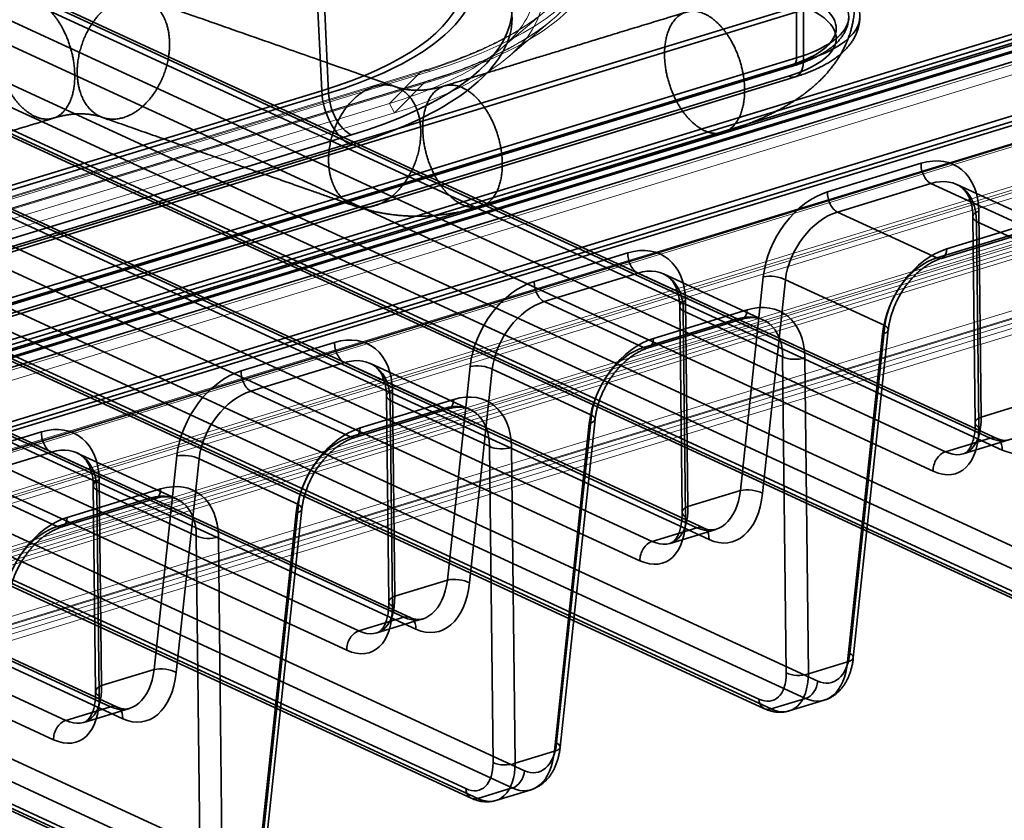
# Model space of a CAD drawing. Units: millimetres. Extents: x -333 to 937, y -262 to 705.
# Drawn here: x 154 to 216, y -35 to 15 of the extents above; entities that cross this region are included whole.
import ezdxf

# ---------------------------------------------------------------- set-up
doc = ezdxf.new("R2010")
doc.units = ezdxf.units.MM
doc.layers.add('1', color=7, linetype='Continuous', true_color=0xffffff)

msp = doc.modelspace()

# ---------------------------------------------------------------- linework, layer by layer
at = {"layer": '1', "color": 252, "linetype": 'Continuous', "lineweight": 35}
for p, q in [((215.561, -11.211), (75.213, 53.531)), ((215.979, -11.229), (75.632, 53.512)), ((72.374, 52.664), (212.722, -12.078)), ((75.986, 52.776), (216.334, -11.966)), ((211.948, -13.306), (71.601, 51.436)), ((223.23, -20.957), (68.439, 50.447)), ((64.704, 49.305), (219.495, -22.099)), ((67.666, 49.348), (222.457, -22.056)), ((65.059, 48.698), (219.85, -22.706)), ((220.269, -22.724), (65.478, 48.68)), ((196.946, -16.898), (56.598, 47.844)), ((197.365, -16.917), (57.017, 47.825)), ((53.76, 46.976), (194.108, -17.765)), ((57.372, 47.089), (197.72, -17.653)), ((193.334, -18.993), (52.986, 45.748)), ((204.616, -26.645), (49.825, 44.759)), ((46.09, 43.618), (200.881, -27.786)), ((49.051, 43.661), (203.842, -27.743)), ((46.445, 43.011), (201.236, -28.393)), ((201.655, -28.412), (46.864, 42.992)), ((178.332, -22.585), (37.984, 42.156)), ((178.75, -22.604), (38.403, 42.137)), ((35.145, 41.289), (175.493, -23.452)), ((38.757, 41.401), (179.105, -23.34)), ((174.719, -24.68), (34.371, 40.061)), ((186.001, -32.332), (31.21, 39.072)), ((27.475, 37.931), (182.266, -33.473)), ((30.437, 37.973), (185.228, -33.431)), ((27.83, 37.324), (182.621, -34.08)), ((183.04, -34.099), (28.249, 37.305)), ((159.717, -28.273), (19.369, 36.469)), ((160.136, -28.291), (19.788, 36.45)), ((20.143, 35.714), (160.491, -29.028)), ((171.96, 35.861), (173.125, 10.859)), ((172.401, 35.703), (173.566, 10.701)), ((16.531, 35.602), (156.879, -29.14)), ((156.105, -30.368), (15.757, 34.374)), ((167.387, -38.019), (12.596, 33.385)), ((8.861, 32.243), (163.652, -39.161)), ((11.822, 32.286), (166.613, -39.118)), ((9.216, 31.636), (164.007, -39.768)), ((164.426, -39.786), (9.635, 31.618)), ((249.015, 24.252), (-103.337, -83.403)), ((249.426, 24.062), (-102.927, -83.593)), ((-102.548, -84.323), (249.805, 23.331)), ((-102.548, -84.926), (249.805, 22.729)), ((-96.502, -86.518), (254.3, 20.663)), ((-96.502, -87.12), (254.3, 20.061)), ((-45.151, -66.712), (238.72, 20.02)), ((239.058, 20.621), (-44.813, -66.111)), ((239.35, 20.591), (-44.521, -66.14)), ((-38.212, -69.051), (245.659, 17.681)), ((246.289, 16.399), (-37.583, -70.333)), ((-41.044, -58.458), (203.272, 16.188)), ((-40.602, -58.662), (203.714, 15.985)), ((203.272, 12.944), (203.272, 16.188)), ((203.714, 12.741), (203.714, 15.985)), ((-41.044, -61.702), (203.272, 12.944)), ((-40.602, -61.905), (203.714, 12.741)), ((-41.549, -62.21), (202.767, 12.436)), ((-41.315, -62.234), (203.001, 12.412)), ((-41.549, -62.859), (202.767, 11.787)), ((-41.11, -62.903), (203.205, 11.743)), ((173.125, 10.859), (-26.36, -50.09)), ((-25.919, -50.248), (173.566, 10.701)), ((175.015, 8.05), (-24.471, -52.9)), ((-24.471, -53.548), (175.015, 7.401)), ((211.177, 6.246), (205.237, 4.431)), ((205.867, 3.149), (211.807, 4.964)), ((211.807, 4.964), (218.116, 2.054)), ((219.756, 1.995), (213.447, 4.905)), ((212.176, 0.239), (205.867, 3.149)), ((214.989, -9.868), (214.84, 3.212)), ((212.805, 0.811), (218.745, 2.626)), ((214.47, 2.845), (214.618, -10.234)), ((221.005, -0.355), (214.696, 2.556)), ((214.696, 2.556), (214.845, -10.524)), ((218.116, 2.054), (212.176, 0.239)), ((212.468, 0.209), (218.408, 2.024)), ((192.562, 0.559), (186.622, -1.256)), ((187.252, -2.538), (193.192, -0.723)), ((193.192, -0.723), (199.501, -3.634)), ((201.142, -3.693), (194.833, -0.782)), ((201.163, -0.967), (199.717, -14.534)), ((201.12, -14.717), (202.566, -1.15)), ((202.566, -1.15), (208.875, -4.061)), ((196.374, -15.555), (196.226, -2.476)), ((193.561, -5.448), (187.252, -2.538)), ((194.191, -4.877), (200.131, -3.062)), ((195.855, -2.842), (196.004, -15.922)), ((199.501, -3.634), (193.561, -5.448)), ((193.853, -5.478), (199.793, -3.663)), ((196.082, -3.132), (196.23, -16.211)), ((202.391, -6.042), (196.082, -3.132)), ((208.875, -4.061), (206.656, -24.883)), ((206.877, -25.161), (209.096, -4.339)), ((206.512, -25.41), (208.731, -4.588)), ((173.948, -5.129), (168.008, -6.943)), ((202.619, -26.117), (202.391, -6.042)), ((203.794, -6.096), (204.022, -26.171)), ((168.637, -8.225), (174.578, -6.411)), ((174.578, -6.411), (180.887, -9.321)), ((182.527, -9.38), (176.218, -6.47)), ((182.548, -6.654), (181.103, -20.221)), ((182.506, -20.405), (183.952, -6.838)), ((183.952, -6.838), (190.261, -9.748)), ((174.947, -11.136), (168.637, -8.225)), ((175.576, -10.564), (181.516, -8.749)), ((177.241, -8.529), (177.389, -21.609)), ((177.76, -21.243), (177.611, -8.163)), ((180.887, -9.321), (174.947, -11.136)), ((175.239, -11.165), (181.179, -9.35)), ((177.467, -8.819), (177.616, -21.899)), ((183.776, -11.729), (177.467, -8.819)), ((218.332, -8.847), (214.989, -9.868)), ((190.261, -9.748), (188.042, -30.571)), ((187.898, -31.098), (190.117, -10.275)), ((188.262, -30.848), (190.482, -10.026)), ((155.333, -10.816), (149.393, -12.631)), ((212.722, -12.078), (215.561, -11.211)), ((184.004, -31.804), (183.776, -11.729)), ((185.18, -11.783), (185.407, -31.858)), ((213.86, -12.205), (216.76, -11.319)), ((150.023, -13.913), (155.963, -12.098)), ((155.963, -12.098), (162.272, -15.008)), ((163.913, -15.067), (157.604, -12.157)), ((163.934, -12.342), (162.488, -25.909)), ((163.891, -26.092), (165.337, -12.525)), ((165.337, -12.525), (171.646, -15.435)), ((156.332, -16.823), (150.023, -13.913)), ((158.626, -14.217), (158.775, -27.296)), ((159.145, -26.93), (158.997, -13.85)), ((156.962, -16.251), (162.902, -14.436)), ((165.162, -17.417), (158.853, -14.506)), ((158.853, -14.506), (159.001, -27.586)), ((199.717, -14.534), (196.374, -15.555)), ((162.272, -15.008), (156.332, -16.823)), ((156.624, -16.853), (162.564, -15.038)), ((171.646, -15.435), (169.427, -36.258)), ((169.283, -36.785), (171.502, -15.962)), ((169.648, -36.536), (171.867, -15.713)), ((165.39, -37.492), (165.162, -17.417)), ((166.565, -17.471), (166.793, -37.546)), ((194.108, -17.765), (196.946, -16.898)), ((195.246, -17.893), (198.146, -17.006)), ((181.103, -20.221), (177.76, -21.243)), ((175.493, -23.452), (178.332, -22.585)), ((176.631, -23.58), (179.531, -22.694)), ((204.022, -26.171), (206.512, -25.41)), ((162.488, -25.909), (159.145, -26.93)), ((203.842, -27.743), (201.655, -28.412)), ((202.805, -28.535), (205.029, -27.856)), ((156.879, -29.14), (159.717, -28.273)), ((158.017, -29.267), (160.917, -28.381)), ((185.407, -31.858), (187.898, -31.098)), ((185.228, -33.431), (183.04, -34.099)), ((184.19, -34.223), (186.415, -33.543))]:
    msp.add_line(p, q, dxfattribs=at)
at = {"layer": '1', "color": 252, "linetype": 'Continuous', "lineweight": 13}
for p, q in [((-91.94, -89.993), (280.351, 23.753)), ((-91.497, -90.197), (280.793, 23.549)), ((280.238, 20.642), (-92.052, -93.105)), ((244.949, 21.069), (-38.457, -65.52)), ((-91.611, -93.342), (280.679, 20.404)), ((-38.457, -66.169), (244.949, 20.42)), ((280.144, 19.976), (-92.146, -93.77)), ((-91.729, -94.174), (280.562, 19.572)), ((-36.281, -69.853), (247.125, 16.736)), ((247.56, 16.648), (-35.846, -69.941)), ((17.032, -64.199), (279.061, 15.859)), ((184.502, 13.526), (187.305, 15.901)), ((279.479, 15.455), (17.45, -64.603)), ((184.955, 12.992), (187.758, 15.367)), ((15.361, -65.179), (277.39, 14.879)), ((16.179, -65.261), (278.208, 14.797)), ((247.427, 14.08), (7.115, -59.343)), ((7.55, -59.431), (247.862, 13.992)), ((277.39, 14.23), (15.361, -65.828)), ((16.384, -65.931), (278.413, 14.127)), ((-24.624, -50.327), (179.36, 11.997)), ((179.592, 12.139), (-24.392, -50.184)), ((180.03, 12.095), (-23.954, -50.229)), ((179.36, 11.997), (177.425, 10.048)), ((-24.311, -50.93), (179.673, 11.394)), ((179.796, 11.47), (-24.188, -50.854)), ((180.03, 11.446), (-23.954, -50.877)), ((179.673, 11.394), (177.738, 9.445)), ((9.291, -62.379), (249.603, 11.044)), ((-26.559, -52.276), (177.425, 10.048)), ((249.603, 10.395), (9.291, -63.027)), ((177.425, 10.048), (177.738, 9.445)), ((-26.246, -52.879), (177.738, 9.445))]:
    msp.add_line(p, q, dxfattribs=at)
at = {"layer": '1', "color": 9, "linetype": 'Continuous', "lineweight": 35}
msp.add_ellipse((179.716, 29.12), major_axis=(-5.655, -12.259), ratio=0.718873, start_param=5.377901, end_param=8.329491, dxfattribs=at)
at = {"layer": '1', "color": 252, "linetype": 'Continuous', "lineweight": 13}
for centre, major_axis, ratio, start_param, end_param in [((161.645, 20.576), (29.126, 0), 0.375419, 5.395513, 6.966309), ((161.645, 20.169), (-28.066, 0), 0.375419, 2.25392, 3.824717), ((161.645, 19.71), (-28.561, 0), 0.375419, 2.25392, 3.824717), ((161.645, 19.927), (-29.126, 0), 0.375419, 2.25392, 3.824717), ((161.645, 17.327), (-25, 0), 0.375419, 2.25392, 3.824717), ((161.645, 16.869), (-25.495, 0), 0.375419, 2.25392, 3.824717), ((180.03, 10.705), (-0.438, 1.435), 0.585049, 5.80191, 6.587308), ((180.03, 10.705), (-0.234, 0.765), 0.585049, 5.80191, 6.587308)]:
    msp.add_ellipse(centre, major_axis=major_axis, ratio=ratio, start_param=start_param, end_param=end_param, dxfattribs=at)
at = {"layer": '1', "color": 252, "linetype": 'Continuous', "lineweight": 35}
for centre, major_axis, ratio, start_param, end_param in [((157.565, 18.037), (24.652, 0), 0.375419, 5.395513, 6.966309), ((157.565, 18.082), (-25.35, 0), 0.375419, 2.25392, 3.824717), ((157.565, 16.099), (27.644, 0), 0.375419, 5.395513, 6.966309), ((157.565, 15.45), (-27.644, 0), 0.375419, 2.25392, 3.824717), ((197.591, 15.565), (-9, 0), 0.375419, 2.25392, 3.824717), ((197.591, 15.565), (-9.7, 0), 0.375419, 2.25392, 3.824717), ((197.591, 14.824), (-8.2, 0), 0.375419, 2.25392, 3.824717), ((197.591, 14.175), (-8.2, 0), 0.375419, 2.25392, 3.824717), ((202.767, 13.177), (0.234, -0.765), 0.585049, 5.80191, 7.372706), ((202.767, 13.177), (0.438, -1.435), 0.585049, 5.80191, 7.372706), ((175.015, 10.181), (-0.877, 2.869), 0.585049, 1.159334, 2.660317), ((175.015, 10.181), (0.672, -2.2), 0.585049, 4.300927, 5.80191), ((210.956, 1.714), (2.447, 4.37), 0.690407, 5.406789, 6.907772), ((211.807, 5.891), (-0.292, 0.956), 0.585049, 1.019708, 2.660317), ((211.586, 1.359), (2.021, 3.464), 0.6827, 5.418289, 6.919272), ((205.016, -0.101), (2.447, 4.37), 0.690407, 0.624587, 2.12557), ((205.867, 4.076), (-0.292, 0.956), 0.585049, 1.019708, 2.660317), ((205.646, -0.456), (2.021, 3.464), 0.6827, 0.636086, 2.13707), ((215.47, 2.857), (1, 0.011), 0.464333, 2.246712, 3.822375), ((192.342, -3.974), (2.447, 4.37), 0.690407, 5.406789, 6.907772), ((212.585, -3.722), (2.447, 4.37), 0.690407, 0.624587, 2.12557), ((212.176, 1.166), (-0.292, 0.956), 0.585049, 2.660317, 4.1613), ((193.192, 0.204), (-0.292, 0.956), 0.585049, 1.019708, 2.660317), ((211.955, -3.367), (2.021, 3.464), 0.6827, 0.636086, 2.13707), ((192.971, -4.329), (2.021, 3.464), 0.6827, 5.418289, 6.919272), ((201.793, -1.322), (-0.994, 0.106), 0.382909, 3.862574, 5.438236), ((186.402, -5.789), (2.447, 4.37), 0.690407, 0.624587, 2.12557), ((187.252, -1.611), (-0.292, 0.956), 0.585049, 1.019708, 2.660317), ((196.855, -2.831), (1, 0.011), 0.464333, 2.246712, 3.822375), ((199.91, -7.594), (2.447, 4.37), 0.690407, 5.406789, 6.907772), ((187.031, -6.144), (2.021, 3.464), 0.6827, 0.636086, 2.13707), ((199.501, -2.707), (-0.292, 0.956), 0.585049, 2.660317, 4.1613), ((199.281, -7.239), (2.021, 3.464), 0.6827, 5.418289, 6.919272), ((208.102, -4.233), (-0.994, 0.106), 0.382909, 2.296643, 3.862574), ((173.727, -9.661), (2.447, 4.37), 0.690407, 5.406789, 6.907772), ((193.97, -9.409), (2.447, 4.37), 0.690407, 0.624587, 2.12557), ((193.561, -4.522), (-0.292, 0.956), 0.585049, 2.660317, 4.1613), ((174.578, -5.484), (0.292, -0.956), 0.585049, 4.1613, 5.80191), ((193.34, -9.054), (2.021, 3.464), 0.6827, 0.636086, 2.13707), ((174.357, -10.016), (2.021, 3.464), 0.6827, 5.418289, 6.919272), ((203.165, -5.741), (-1, -0.011), 0.464333, 0.680782, 2.246712), ((183.178, -7.01), (-0.994, 0.106), 0.382909, 3.862574, 5.438236), ((167.787, -11.476), (2.447, 4.37), 0.690407, 0.624587, 2.12557), ((168.637, -7.299), (0.292, -0.956), 0.585049, 4.1613, 5.80191), ((168.417, -11.831), (2.021, 3.464), 0.6827, 0.636086, 2.13707), ((178.241, -8.518), (-1, -0.011), 0.464333, 5.388305, 6.963967), ((180.887, -8.394), (-0.292, 0.956), 0.585049, 2.660317, 4.1613), ((181.296, -13.282), (2.447, 4.37), 0.690407, 5.406789, 6.907772), ((180.666, -12.926), (2.021, 3.464), 0.6827, 5.418289, 6.919272), ((215.832, -7.42), (-0.78, 3.936), 0.613958, 2.722395, 4.223378), ((216.606, -7.249), (-1.077, 4.893), 0.60885, 2.709029, 4.210012), ((189.487, -9.92), (-0.994, 0.106), 0.382909, 2.296643, 3.862574), ((212.451, -8.453), (1.512, -3.715), 0.549122, 5.752429, 7.253412), ((215.618, -10.223), (-1, -0.011), 0.464333, 5.388305, 6.963967), ((155.113, -15.348), (2.447, 4.37), 0.690407, 5.406789, 6.907772), ((175.356, -15.097), (2.447, 4.37), 0.690407, 0.624587, 2.12557), ((174.947, -10.209), (-0.292, 0.956), 0.585049, 2.660317, 4.1613), ((211.677, -8.754), (1.808, -4.671), 0.556754, 5.761306, 7.262289), ((155.963, -11.171), (0.292, -0.956), 0.585049, 4.1613, 5.80191), ((174.726, -14.741), (2.021, 3.464), 0.6827, 0.636086, 2.13707), ((215.561, -12.137), (0.419, 0.908), 0.718873, 5.213086, 6.853696), ((155.742, -15.703), (2.021, 3.464), 0.6827, 5.418289, 6.919272), ((184.55, -11.428), (-1, -0.011), 0.464333, 0.680782, 2.246712), ((164.564, -12.697), (-0.994, 0.106), 0.382909, 3.862574, 5.438236), ((212.722, -13.005), (0.419, 0.908), 0.718873, 0.57051, 2.21112), ((159.626, -14.205), (-1, -0.011), 0.464333, 5.388305, 6.963967), ((162.681, -18.969), (2.447, 4.37), 0.690407, 5.406789, 6.907772), ((162.272, -14.081), (-0.292, 0.956), 0.585049, 2.660317, 4.1613), ((162.052, -18.614), (2.021, 3.464), 0.6827, 5.418289, 6.919272), ((197.217, -13.108), (-0.78, 3.936), 0.613958, 2.722395, 4.223378), ((197.991, -12.936), (-1.077, 4.893), 0.60885, 2.709029, 4.210012), ((200.347, -14.889), (-0.994, 0.106), 0.382909, 3.862574, 5.438236), ((170.873, -15.607), (-0.994, 0.106), 0.382909, 2.296643, 3.862574), ((193.836, -14.141), (1.512, -3.715), 0.549122, 5.752429, 7.253412), ((197.004, -15.91), (-1, -0.011), 0.464333, 5.388305, 6.963967), ((156.741, -20.784), (2.447, 4.37), 0.690407, 0.624587, 2.12557), ((156.332, -15.896), (-0.292, 0.956), 0.585049, 2.660317, 4.1613), ((193.063, -14.442), (1.808, -4.671), 0.556754, 5.761306, 7.262289), ((156.111, -20.429), (2.021, 3.464), 0.6827, 0.636086, 2.13707), ((196.946, -17.825), (0.419, 0.908), 0.718873, 5.213086, 6.853696), ((165.935, -17.116), (-1, -0.011), 0.464333, 0.680782, 2.246712), ((194.108, -18.692), (0.419, 0.908), 0.718873, 0.57051, 2.21112), ((178.603, -18.795), (-0.78, 3.936), 0.613958, 2.722395, 4.223378), ((179.376, -18.623), (-1.077, 4.893), 0.60885, 2.709029, 4.210012), ((181.732, -20.576), (-0.994, 0.106), 0.382909, 3.862574, 5.438236), ((175.222, -19.828), (1.512, -3.715), 0.549122, 5.752429, 7.253412), ((178.389, -21.598), (-1, -0.011), 0.464333, 5.388305, 6.963967), ((174.448, -20.129), (1.808, -4.671), 0.556754, 5.761306, 7.262289), ((178.332, -23.512), (0.419, 0.908), 0.718873, 5.213086, 6.853696), ((175.493, -24.379), (0.419, 0.908), 0.718873, 0.57051, 2.21112), ((204.779, -23.815), (-0.646, 2.936), 0.60885, 2.709029, 4.210012), ((205.883, -25.055), (-0.994, 0.106), 0.382909, 2.296643, 3.862574), ((204.005, -23.986), (-0.941, 3.892), 0.603387, 2.69612, 4.197103), ((159.988, -24.482), (-0.78, 3.936), 0.613958, 2.722395, 4.223378), ((160.762, -24.311), (-1.077, 4.893), 0.60885, 2.709029, 4.210012), ((163.118, -26.264), (-0.994, 0.106), 0.382909, 3.862574, 5.438236), ((200.718, -25.055), (1.085, -2.803), 0.556754, 5.761306, 7.262289), ((201.492, -24.754), (1.38, -3.759), 0.564182, 5.770688, 7.271671), ((203.392, -25.816), (-1, -0.011), 0.464333, 0.680782, 2.246712), ((203.842, -26.817), (0.419, 0.908), 0.718873, 3.712103, 5.213086), ((156.607, -25.515), (1.512, -3.715), 0.549122, 5.752429, 7.253412), ((159.775, -27.285), (-1, -0.011), 0.464333, 5.388305, 6.963967), ((155.834, -25.816), (1.808, -4.671), 0.556754, 5.761306, 7.262289), ((201.655, -27.485), (0.419, 0.908), 0.718873, 2.21112, 3.712103), ((159.717, -29.199), (0.419, 0.908), 0.718873, 5.213086, 6.853696), ((156.879, -30.067), (0.419, 0.908), 0.718873, 0.57051, 2.21112), ((186.164, -29.502), (-0.646, 2.936), 0.60885, 2.709029, 4.210012), ((187.268, -30.742), (-0.994, 0.106), 0.382909, 2.296643, 3.862574), ((185.39, -29.674), (-0.941, 3.892), 0.603387, 2.69612, 4.197103), ((182.104, -30.742), (1.085, -2.803), 0.556754, 5.761306, 7.262289), ((182.877, -30.441), (1.38, -3.759), 0.564182, 5.770688, 7.271671), ((184.778, -31.503), (-1, -0.011), 0.464333, 0.680782, 2.246712), ((185.228, -32.504), (0.419, 0.908), 0.718873, 3.712103, 5.213086), ((183.04, -33.172), (0.419, 0.908), 0.718873, 2.21112, 3.712103)]:
    msp.add_ellipse(centre, major_axis=major_axis, ratio=ratio, start_param=start_param, end_param=end_param, dxfattribs=at)
at = {"layer": '1', "color": 251, "linetype": 'Continuous', "lineweight": 35}
for points, knots in [([(198.621, 8.206), (198.76, 8.25), (199.02, 8.333), (199.379, 8.453), (199.681, 8.558), (199.928, 8.648), (200.116, 8.719), (200.253, 8.772), (200.351, 8.811), (200.436, 8.845), (200.524, 8.881), (200.623, 8.921), (200.73, 8.966), (200.916, 9.045), (201.177, 9.16), (201.472, 9.297), (201.728, 9.422), (201.931, 9.525), (202.118, 9.624), (202.308, 9.727), (202.502, 9.836), (202.694, 9.947), (202.868, 10.053), (203.035, 10.157), (203.203, 10.266), (203.366, 10.375), (203.504, 10.471), (203.617, 10.551), (203.711, 10.62), (203.804, 10.689), (203.902, 10.764), (204.014, 10.852), (204.181, 10.986), (204.374, 11.15), (204.567, 11.323), (204.724, 11.472), (204.864, 11.609), (205.006, 11.756), (205.154, 11.916), (205.314, 12.099), (205.479, 12.301), (205.644, 12.517), (205.796, 12.731), (205.94, 12.951), (206.075, 13.172), (206.205, 13.407), (206.33, 13.654), (206.455, 13.928), (206.572, 14.221), (206.671, 14.511), (206.75, 14.782), (206.813, 15.037), (206.868, 15.311), (206.915, 15.614), (206.95, 15.968), (206.966, 16.356), (206.954, 16.769), (206.915, 17.184), (206.85, 17.578), (206.765, 17.949), (206.664, 18.296), (206.545, 18.635), (206.403, 18.977), (206.235, 19.324), (206.044, 19.667), (205.839, 19.993), (205.654, 20.255), (205.497, 20.46), (205.369, 20.62), (205.239, 20.773), (205.109, 20.92), (204.968, 21.07), (204.805, 21.238), (204.62, 21.416), (204.431, 21.587), (204.263, 21.733), (204.111, 21.86), (203.958, 21.982), (203.787, 22.113), (203.613, 22.241), (203.453, 22.354), (203.324, 22.443), (203.198, 22.527), (203.064, 22.614), (202.926, 22.7), (202.797, 22.779), (202.675, 22.852), (202.56, 22.919), (202.445, 22.984), (202.341, 23.042), (202.245, 23.094), (202.157, 23.141), (202.058, 23.193), (201.931, 23.259), (201.76, 23.346), (201.547, 23.451), (201.39, 23.526), (201.305, 23.566)], [0, 0, 0, 0, 0.017387, 0.03271, 0.045821, 0.056695, 0.065343, 0.071108, 0.075168, 0.078605, 0.082556, 0.087021, 0.091998, 0.097283, 0.112562, 0.128502, 0.139544, 0.14982, 0.158559, 0.167613, 0.178565, 0.188378, 0.197585, 0.206226, 0.215282, 0.224868, 0.233176, 0.238635, 0.243943, 0.249311, 0.254745, 0.261113, 0.269064, 0.284457, 0.296541, 0.305723, 0.314707, 0.324072, 0.334262, 0.345356, 0.357918, 0.370796, 0.383201, 0.394422, 0.407188, 0.419028, 0.431328, 0.445117, 0.460148, 0.474128, 0.486527, 0.498156, 0.509495, 0.523956, 0.539161, 0.556971, 0.575872, 0.594247, 0.612665, 0.6294, 0.645292, 0.661377, 0.678142, 0.695707, 0.714143, 0.732302, 0.74901, 0.758839, 0.768325, 0.777734, 0.786971, 0.795881, 0.806569, 0.820093, 0.831938, 0.842286, 0.851352, 0.859525, 0.869514, 0.881397, 0.889428, 0.896325, 0.902854, 0.910136, 0.917977, 0.924804, 0.930461, 0.937022, 0.942538, 0.948084, 0.952912, 0.957024, 0.961378, 0.967891, 0.976613, 0.987393, 1, 1, 1, 1]), ([(177.788, 11.12), (177.727, 11.141), (177.596, 11.186), (177.387, 11.259), (177.159, 11.339), (176.92, 11.423), (176.679, 11.508), (176.145, 11.695), (175.029, 12.087), (172.806, 12.867), (170.204, 13.781), (167.518, 14.724), (165.693, 15.364), (164.299, 15.853), (163.581, 16.106), (163.117, 16.268), (162.904, 16.343), (162.691, 16.418), (162.48, 16.492), (162.27, 16.566), (162.06, 16.64), (161.919, 16.689), (161.847, 16.714)], [0, 0, 0, 0, 0.01136, 0.024677, 0.039255, 0.054394, 0.069541, 0.084613, 0.15492, 0.279585, 0.502958, 0.64467, 0.785193, 0.846425, 0.906934, 0.920378, 0.933761, 0.947079, 0.960327, 0.973501, 0.986597, 1, 1, 1, 1]), ([(196.249, 15.847), (196.068, 15.791), (195.692, 15.675), (195.113, 15.499), (194.515, 15.317), (193.91, 15.132), (193.299, 14.946), (192.682, 14.757), (192.059, 14.566), (191.315, 14.339), (190.458, 14.077), (189.499, 13.784), (188.568, 13.5), (187.67, 13.225), (186.806, 12.961), (185.969, 12.706), (185.158, 12.458), (184.368, 12.217), (183.729, 12.022), (183.235, 11.871), (182.879, 11.762), (182.53, 11.655), (182.189, 11.551), (181.856, 11.449), (181.53, 11.349), (181.216, 11.253), (181.012, 11.191), (180.914, 11.161)], [0, 0, 0, 0, 0.035589, 0.073851, 0.113002, 0.152451, 0.192284, 0.232577, 0.273299, 0.314186, 0.378123, 0.44089, 0.501745, 0.560096, 0.616469, 0.670558, 0.723566, 0.775146, 0.824951, 0.848667, 0.871888, 0.89462, 0.91687, 0.938644, 0.95995, 0.980789, 1, 1, 1, 1]), ([(180.914, 11.161), (180.875, 11.149), (180.808, 11.13), (180.72, 11.104), (180.637, 11.082), (180.561, 11.062), (180.491, 11.046), (180.435, 11.033), (180.379, 11.021), (180.314, 11.007), (180.241, 10.993), (180.151, 10.976), (180.052, 10.959), (179.936, 10.941), (179.82, 10.925), (179.706, 10.911), (179.596, 10.901), (179.489, 10.893), (179.378, 10.888), (179.273, 10.886), (179.17, 10.886), (179.075, 10.888), (178.981, 10.892), (178.88, 10.898), (178.771, 10.907), (178.667, 10.918), (178.574, 10.929), (178.483, 10.942), (178.396, 10.956), (178.325, 10.97), (178.262, 10.983), (178.208, 10.994), (178.153, 11.008), (178.1, 11.021), (178.039, 11.038), (177.969, 11.059), (177.887, 11.086), (177.824, 11.107), (177.788, 11.12)], [0, 0, 0, 0, 0.029437, 0.052141, 0.070227, 0.097762, 0.117098, 0.130255, 0.145227, 0.163384, 0.184736, 0.205765, 0.238241, 0.267376, 0.303601, 0.339097, 0.368604, 0.406301, 0.442171, 0.477068, 0.51142, 0.54421, 0.570975, 0.602112, 0.642028, 0.676139, 0.704106, 0.738755, 0.772123, 0.79741, 0.816926, 0.8446, 0.862973, 0.883946, 0.907528, 0.933733, 0.963493, 1, 1, 1, 1]), ([(156.076, 9.11), (156.136, 9.128), (156.24, 9.159), (156.374, 9.196), (156.469, 9.22), (156.538, 9.236), (156.6, 9.25), (156.672, 9.266), (156.769, 9.285), (156.877, 9.305), (157, 9.326), (157.124, 9.344), (157.254, 9.36), (157.38, 9.372), (157.506, 9.381), (157.636, 9.388), (157.756, 9.39), (157.86, 9.39), (157.951, 9.388), (158.046, 9.385), (158.147, 9.378), (158.244, 9.37), (158.336, 9.361), (158.426, 9.35), (158.518, 9.336), (158.606, 9.321), (158.68, 9.307), (158.748, 9.293), (158.828, 9.275), (158.935, 9.248), (159.07, 9.209), (159.169, 9.176), (159.222, 9.157)], [0, 0, 0, 0, 0.046185, 0.081696, 0.106388, 0.121925, 0.138797, 0.158977, 0.182143, 0.219927, 0.250365, 0.287164, 0.328687, 0.364822, 0.400943, 0.444014, 0.48703, 0.51525, 0.544132, 0.575589, 0.609342, 0.644465, 0.674627, 0.703254, 0.738945, 0.77299, 0.798355, 0.81875, 0.84856, 0.888894, 0.939467, 1, 1, 1, 1]), ([(-36.819, -49.825), (-36.562, -49.747), (-36.042, -49.588), (-35.245, -49.344), (-34.416, -49.091), (-33.552, -48.827), (-32.656, -48.553), (-31.733, -48.271), (-30.664, -47.945), (-29.445, -47.572), (-28.075, -47.154), (-26.676, -46.726), (-24.871, -46.175), (-22.658, -45.499), (-20.04, -44.699), (-17.406, -43.894), (-14.95, -43.144), (-12.685, -42.452), (-10.618, -41.82), (-8.58, -41.198), (-6.579, -40.586), (-4.631, -39.991), (-2.741, -39.413), (-0.912, -38.855), (0.864, -38.312), (2.501, -37.812), (4.001, -37.354), (5.369, -36.936), (6.691, -36.532), (7.967, -36.142), (9.195, -35.767), (10.353, -35.413), (11.447, -35.079), (12.492, -34.759), (13.527, -34.443), (14.565, -34.126), (16.813, -33.439), (20.277, -32.381), (24.574, -31.068), (28.485, -29.873), (31.992, -28.801), (35.46, -27.742), (38.878, -26.697), (42.244, -25.669), (46.191, -24.463), (50.727, -23.077), (55.856, -21.51), (60.899, -19.969), (65.853, -18.456), (70.719, -16.969), (75.557, -15.491), (80.382, -14.017), (84.185, -12.855), (86.969, -12.004), (88.736, -11.464), (90.504, -10.924), (92.27, -10.384), (94.026, -9.848), (95.859, -9.288), (97.757, -8.708), (99.717, -8.109), (101.639, -7.522), (103.493, -6.956), (105.283, -6.409), (107.013, -5.88), (108.422, -5.45), (109.516, -5.115), (110.313, -4.872), (111.134, -4.621), (111.999, -4.357), (112.92, -4.075), (113.898, -3.776), (114.933, -3.46), (116.024, -3.127), (117.172, -2.776), (118.37, -2.41), (119.618, -2.029), (120.916, -1.632), (122.273, -1.218), (123.612, -0.809), (124.93, -0.406), (126.222, -0.011), (127.56, 0.398), (128.945, 0.821), (130.378, 1.258), (131.83, 1.702), (133.302, 2.152), (134.794, 2.608), (136.334, 3.079), (137.926, 3.565), (139.57, 4.067), (141.268, 4.586), (143.022, 5.122), (144.826, 5.673), (146.676, 6.238), (148.549, 6.811), (150.437, 7.387), (152.324, 7.964), (154.206, 8.539), (155.456, 8.921), (156.076, 9.11)], [0, 0, 0, 0, 0.003986, 0.008086, 0.012391, 0.016878, 0.021527, 0.026316, 0.031228, 0.038159, 0.045268, 0.052529, 0.059913, 0.073334, 0.086944, 0.10063, 0.114288, 0.125133, 0.13586, 0.146432, 0.156816, 0.166981, 0.176727, 0.186215, 0.195426, 0.204342, 0.211666, 0.218759, 0.225616, 0.232231, 0.238598, 0.244713, 0.250246, 0.255605, 0.260968, 0.266346, 0.271738, 0.295936, 0.320216, 0.338559, 0.35677, 0.374764, 0.392486, 0.409932, 0.427109, 0.453875, 0.480476, 0.506873, 0.532308, 0.55751, 0.582551, 0.607558, 0.632539, 0.641697, 0.650857, 0.66002, 0.66919, 0.678335, 0.68732, 0.697696, 0.707855, 0.717811, 0.727577, 0.736692, 0.745657, 0.754481, 0.758594, 0.762679, 0.766873, 0.771358, 0.776135, 0.781204, 0.786566, 0.792223, 0.798175, 0.804427, 0.810861, 0.81759, 0.824619, 0.831954, 0.838423, 0.845122, 0.852057, 0.859234, 0.86666, 0.874343, 0.88183, 0.889562, 0.897546, 0.905793, 0.914313, 0.923117, 0.932216, 0.941588, 0.951193, 0.960985, 0.970732, 0.980551, 0.99035, 1, 1, 1, 1]), ([(159.222, 9.157), (159.667, 9.001), (160.559, 8.688), (161.891, 8.22), (163.207, 7.759), (164.492, 7.307), (165.743, 6.868), (166.957, 6.442), (168.126, 6.031), (169.249, 5.637), (170.326, 5.259), (171.364, 4.895), (172.294, 4.569), (173.119, 4.28), (173.842, 4.025), (174.532, 3.779), (174.984, 3.624), (175.203, 3.548)], [0, 0, 0, 0, 0.083795, 0.167814, 0.250493, 0.331081, 0.409447, 0.485496, 0.559144, 0.628923, 0.696275, 0.761154, 0.82351, 0.870583, 0.915786, 0.958989, 1, 1, 1, 1]), ([(183.217, 3.5), (183.346, 3.539), (183.591, 3.613), (183.94, 3.721), (184.258, 3.818), (184.566, 3.912), (184.885, 4.01), (185.23, 4.115), (185.602, 4.229), (186.039, 4.362), (186.55, 4.518), (187.139, 4.698), (187.775, 4.892), (188.456, 5.101), (189.196, 5.326), (189.992, 5.569), (190.84, 5.828), (191.719, 6.097), (192.622, 6.373), (193.541, 6.654), (194.4, 6.917), (195.19, 7.158), (195.903, 7.377), (196.602, 7.59), (197.283, 7.798), (197.957, 8.001), (198.399, 8.137), (198.621, 8.206)], [0, 0, 0, 0, 0.024612, 0.047113, 0.067271, 0.086469, 0.107218, 0.129623, 0.15376, 0.179706, 0.215, 0.253321, 0.294666, 0.338988, 0.386174, 0.438929, 0.494119, 0.551378, 0.610251, 0.670174, 0.730473, 0.777599, 0.824062, 0.86952, 0.913622, 0.956467, 1, 1, 1, 1]), ([(175.203, 3.548), (175.299, 3.516), (175.474, 3.459), (175.717, 3.384), (175.914, 3.327), (176.068, 3.285), (176.19, 3.254), (176.298, 3.227), (176.448, 3.191), (176.637, 3.149), (176.858, 3.105), (177.069, 3.066), (177.286, 3.031), (177.528, 2.996), (177.776, 2.965), (178.01, 2.941), (178.208, 2.925), (178.394, 2.912), (178.594, 2.901), (178.807, 2.893), (179.037, 2.888), (179.275, 2.887), (179.549, 2.891), (179.833, 2.902), (180.1, 2.918), (180.363, 2.938), (180.656, 2.967), (180.943, 3.003), (181.177, 3.036), (181.33, 3.06), (181.454, 3.081), (181.567, 3.101), (181.692, 3.124), (181.849, 3.154), (182.045, 3.195), (182.278, 3.248), (182.553, 3.314), (182.871, 3.399), (183.096, 3.464), (183.217, 3.5)], [0, 0, 0, 0, 0.038666, 0.070935, 0.096963, 0.116898, 0.130996, 0.144018, 0.158207, 0.188395, 0.215878, 0.241557, 0.268098, 0.297277, 0.331984, 0.360564, 0.384288, 0.405498, 0.43007, 0.458143, 0.484618, 0.515065, 0.545589, 0.585478, 0.619445, 0.643634, 0.681995, 0.726936, 0.749018, 0.767805, 0.783039, 0.794851, 0.809135, 0.829012, 0.852893, 0.881786, 0.915721, 0.954907, 1, 1, 1, 1])]:
    msp.add_open_spline(points, degree=3, knots=knots, dxfattribs=at)
for points in [[(154.914, 9.23), (154.022, 9.642), (152.837, 10.845), (152.396, 12.793), (152.402, 15.417), (152.853, 16.954), (154.041, 17.063), (155.826, 16.239), (157.01, 15.036), (157.452, 13.088), (157.445, 10.464), (156.994, 8.927), (155.807, 8.819), (154.914, 9.23)], [(159.046, 9.228), (158.154, 9.64), (157.231, 10.842), (157.485, 12.789), (158.538, 15.411), (159.685, 16.946), (161.134, 17.054), (162.919, 16.23), (163.842, 15.028), (163.588, 13.081), (162.534, 10.46), (161.388, 8.925), (159.939, 8.816), (159.046, 9.228)], [(197.434, 8.319), (196.535, 8.729), (195.341, 9.929), (194.891, 11.875), (194.891, 14.497), (195.341, 16.033), (196.535, 16.144), (198.332, 15.324), (199.526, 14.124), (199.976, 12.177), (199.976, 9.556), (199.526, 8.02), (198.332, 7.909), (197.434, 8.319)], [(175.009, 3.626), (174.116, 4.037), (173.192, 5.24), (173.441, 7.189), (174.487, 9.813), (175.629, 11.35), (177.076, 11.459), (178.862, 10.635), (179.786, 9.432), (179.537, 7.484), (178.49, 4.86), (177.349, 3.323), (175.902, 3.214), (175.009, 3.626)], [(182.057, 3.62), (181.164, 4.032), (179.98, 5.235), (179.538, 7.184), (179.545, 9.807), (179.997, 11.344), (181.184, 11.453), (182.97, 10.63), (184.154, 9.427), (184.596, 7.478), (184.588, 4.854), (184.137, 3.318), (182.949, 3.209), (182.057, 3.62)]]:
    msp.add_rational_spline(points, [1.01661171379, 1.01661171379, 0.958470715535, 1.01661171379, 1.01661171379, 0.958470715535, 1.01661171379, 1.01661171379, 0.958470715535, 1.01661171379, 1.01661171379, 0.958470715535, 1.01661171379, 1.01661171379], degree=4, knots=[0, 0, 0, 0, 0, 0.25, 0.25, 0.25, 0.5, 0.5, 0.5, 0.75, 0.75, 0.75, 1, 1, 1, 1, 1], dxfattribs=at)
at = {"layer": '1', "color": 252, "linetype": 'Continuous', "lineweight": 13}
for points, knots in [([(187.323, 15.916), (187.305, 15.901), (187.203, 15.814), (187.009, 15.657), (186.731, 15.445), (186.437, 15.233), (186.126, 15.023), (185.799, 14.813), (185.456, 14.605), (185.096, 14.399), (184.721, 14.195), (184.331, 13.993), (183.924, 13.793), (183.503, 13.596), (183.067, 13.403), (182.617, 13.212), (182.152, 13.025), (181.673, 12.842), (181.18, 12.662), (180.674, 12.486), (180.165, 12.318), (179.801, 12.203), (179.611, 12.145), (179.592, 12.139)], [0, 0, 0, 0, 0.011317, 0.062633, 0.113951, 0.165293, 0.21668, 0.26813, 0.319652, 0.371254, 0.422942, 0.474717, 0.526579, 0.578529, 0.630565, 0.682684, 0.734884, 0.787161, 0.839512, 0.891934, 0.944421, 0.994245, 1, 1, 1, 1]), ([(187.586, 15.225), (187.513, 15.165), (187.342, 15.03), (187.062, 14.819), (186.743, 14.594), (186.409, 14.371), (186.058, 14.151), (185.692, 13.932), (185.31, 13.717), (184.912, 13.504), (184.5, 13.295), (184.073, 13.089), (183.631, 12.886), (183.175, 12.687), (182.705, 12.492), (182.221, 12.301), (181.723, 12.114), (181.213, 11.931), (180.689, 11.753), (180.216, 11.6), (179.916, 11.506), (179.796, 11.47)], [0, 0, 0, 0, 0.04223, 0.096198, 0.150172, 0.204165, 0.258187, 0.312245, 0.366345, 0.42049, 0.47468, 0.528917, 0.583201, 0.637531, 0.691906, 0.746323, 0.800783, 0.855282, 0.909818, 0.964391, 1, 1, 1, 1])]:
    msp.add_open_spline(points, degree=3, knots=knots, dxfattribs=at)
at = {"layer": '1', "color": 252, "linetype": 'Continuous', "lineweight": 35}
for points, knots in [([(203.001, 12.412), (203.057, 12.429), (203.219, 12.48), (203.48, 12.568), (203.781, 12.68), (204.07, 12.798), (204.347, 12.922), (204.613, 13.053), (204.865, 13.192), (205.105, 13.337), (205.33, 13.49), (205.539, 13.65), (205.733, 13.817), (205.908, 13.99), (206.065, 14.17), (206.201, 14.354), (206.317, 14.541), (206.412, 14.731), (206.487, 14.922), (206.542, 15.113), (206.577, 15.304), (206.589, 15.455), (206.591, 15.542), (206.591, 15.565)], [0, 0, 0, 0, 0.026982, 0.078853, 0.130887, 0.183145, 0.235645, 0.288402, 0.341417, 0.394671, 0.448107, 0.501589, 0.554866, 0.607629, 0.659514, 0.710165, 0.759328, 0.806907, 0.852966, 0.897696, 0.941361, 0.984267, 1, 1, 1, 1]), ([(203.205, 11.743), (203.264, 11.761), (203.437, 11.815), (203.716, 11.909), (204.039, 12.029), (204.353, 12.157), (204.656, 12.293), (204.949, 12.439), (205.23, 12.594), (205.499, 12.758), (205.754, 12.932), (205.993, 13.116), (206.215, 13.308), (206.416, 13.508), (206.597, 13.714), (206.756, 13.924), (206.893, 14.138), (207.01, 14.355), (207.105, 14.574), (207.181, 14.794), (207.237, 15.016), (207.274, 15.238), (207.289, 15.421), (207.291, 15.53), (207.291, 15.566)], [0, 0, 0, 0, 0.026095, 0.076676, 0.127541, 0.178788, 0.230442, 0.282508, 0.334958, 0.387705, 0.440534, 0.493066, 0.544865, 0.595466, 0.644488, 0.691714, 0.73712, 0.780822, 0.823026, 0.863968, 0.903894, 0.943035, 0.981614, 1, 1, 1, 1]), ([(213.447, 4.905), (213.45, 4.904), (213.5, 4.881), (213.594, 4.83), (213.724, 4.74), (213.845, 4.634), (213.955, 4.514), (214.055, 4.381), (214.145, 4.237), (214.224, 4.081), (214.292, 3.913), (214.35, 3.735), (214.397, 3.547), (214.433, 3.348), (214.458, 3.14), (214.468, 2.971), (214.47, 2.871), (214.47, 2.845)], [0, 0, 0, 0, 0.005201, 0.087323, 0.17101, 0.253815, 0.334134, 0.411554, 0.486386, 0.559172, 0.630437, 0.700616, 0.770048, 0.838988, 0.907625, 0.976097, 1, 1, 1, 1]), ([(209.096, -4.339), (209.1, -4.298), (209.115, -4.179), (209.146, -3.977), (209.197, -3.733), (209.26, -3.487), (209.335, -3.239), (209.423, -2.992), (209.522, -2.747), (209.632, -2.504), (209.754, -2.266), (209.886, -2.032), (210.027, -1.805), (210.177, -1.585), (210.336, -1.374), (210.501, -1.171), (210.674, -0.98), (210.851, -0.799), (211.033, -0.63), (211.219, -0.474), (211.408, -0.331), (211.597, -0.202), (211.787, -0.086), (211.977, 0.015), (212.165, 0.101), (212.329, 0.165), (212.429, 0.197), (212.468, 0.209)], [0, 0, 0, 0, 0.021044, 0.062469, 0.103952, 0.145485, 0.187065, 0.228688, 0.270343, 0.312021, 0.353709, 0.395395, 0.437063, 0.478698, 0.520288, 0.561822, 0.603289, 0.644681, 0.685992, 0.727219, 0.768363, 0.809432, 0.850439, 0.891409, 0.932373, 0.97337, 1, 1, 1, 1]), ([(194.832, -0.782), (194.835, -0.783), (194.885, -0.807), (194.98, -0.858), (195.109, -0.948), (195.23, -1.053), (195.341, -1.173), (195.441, -1.306), (195.53, -1.451), (195.609, -1.607), (195.677, -1.774), (195.735, -1.952), (195.782, -2.141), (195.818, -2.339), (195.843, -2.547), (195.853, -2.716), (195.855, -2.816), (195.855, -2.842)], [0, 0, 0, 0, 0.005201, 0.087323, 0.17101, 0.253815, 0.334134, 0.411554, 0.486386, 0.559172, 0.630437, 0.700616, 0.770048, 0.838988, 0.907625, 0.976097, 1, 1, 1, 1]), ([(199.793, -3.663), (199.824, -3.654), (199.914, -3.628), (200.062, -3.594), (200.234, -3.567), (200.4, -3.554), (200.561, -3.554), (200.717, -3.568), (200.867, -3.596), (201.009, -3.637), (201.098, -3.672), (201.14, -3.692)], [0, 0, 0, 0, 0.055861, 0.168344, 0.281403, 0.395762, 0.511961, 0.630662, 0.752635, 0.878658, 1, 1, 1, 1]), ([(190.482, -10.026), (190.486, -9.986), (190.5, -9.866), (190.532, -9.665), (190.582, -9.42), (190.645, -9.174), (190.721, -8.927), (190.808, -8.68), (190.907, -8.434), (191.018, -8.192), (191.139, -7.953), (191.271, -7.72), (191.412, -7.492), (191.563, -7.272), (191.721, -7.061), (191.887, -6.859), (192.059, -6.667), (192.237, -6.486), (192.419, -6.318), (192.605, -6.161), (192.793, -6.018), (192.983, -5.889), (193.173, -5.774), (193.363, -5.673), (193.551, -5.586), (193.714, -5.523), (193.814, -5.49), (193.853, -5.478)], [0, 0, 0, 0, 0.021044, 0.062469, 0.103952, 0.145485, 0.187065, 0.228688, 0.270343, 0.312021, 0.353709, 0.395395, 0.437063, 0.478698, 0.520288, 0.561822, 0.603289, 0.644681, 0.685992, 0.727219, 0.768363, 0.809432, 0.850439, 0.891409, 0.932373, 0.97337, 1, 1, 1, 1]), ([(176.218, -6.469), (176.221, -6.471), (176.271, -6.494), (176.365, -6.545), (176.495, -6.635), (176.616, -6.741), (176.726, -6.861), (176.826, -6.993), (176.916, -7.138), (176.995, -7.294), (177.063, -7.461), (177.121, -7.639), (177.168, -7.828), (177.204, -8.026), (177.229, -8.234), (177.239, -8.404), (177.241, -8.503), (177.241, -8.529)], [0, 0, 0, 0, 0.005201, 0.087323, 0.17101, 0.253815, 0.334134, 0.411554, 0.486386, 0.559172, 0.630437, 0.700616, 0.770048, 0.838988, 0.907625, 0.976097, 1, 1, 1, 1]), ([(181.179, -9.35), (181.209, -9.341), (181.299, -9.315), (181.447, -9.281), (181.619, -9.254), (181.786, -9.241), (181.947, -9.241), (182.102, -9.255), (182.253, -9.283), (182.394, -9.324), (182.484, -9.36), (182.526, -9.379)], [0, 0, 0, 0, 0.055861, 0.168344, 0.281403, 0.395762, 0.511961, 0.630662, 0.752635, 0.878658, 1, 1, 1, 1]), ([(214.618, -10.234), (214.619, -10.274), (214.619, -10.387), (214.613, -10.568), (214.596, -10.773), (214.571, -10.966), (214.538, -11.147), (214.498, -11.313), (214.451, -11.466), (214.399, -11.603), (214.343, -11.726), (214.284, -11.833), (214.222, -11.925), (214.159, -12.003), (214.096, -12.068), (214.031, -12.121), (213.962, -12.165), (213.906, -12.19), (213.87, -12.202), (213.86, -12.205)], [0, 0, 0, 0, 0.031653, 0.091948, 0.151937, 0.211599, 0.270947, 0.33002, 0.388891, 0.447685, 0.506537, 0.565691, 0.625529, 0.686622, 0.749831, 0.816497, 0.888801, 0.970304, 1, 1, 1, 1]), ([(171.867, -15.713), (171.871, -15.673), (171.886, -15.554), (171.917, -15.352), (171.968, -15.108), (172.031, -14.861), (172.106, -14.614), (172.194, -14.367), (172.293, -14.122), (172.403, -13.879), (172.525, -13.64), (172.657, -13.407), (172.798, -13.18), (172.948, -12.96), (173.107, -12.748), (173.272, -12.546), (173.445, -12.354), (173.622, -12.174), (173.804, -12.005), (173.99, -11.849), (174.179, -11.706), (174.368, -11.576), (174.558, -11.461), (174.748, -11.36), (174.936, -11.274), (175.1, -11.21), (175.2, -11.177), (175.239, -11.165)], [0, 0, 0, 0, 0.021044, 0.062469, 0.103952, 0.145485, 0.187065, 0.228688, 0.270343, 0.312021, 0.353709, 0.395395, 0.437063, 0.478698, 0.520288, 0.561822, 0.603289, 0.644681, 0.685992, 0.727219, 0.768363, 0.809432, 0.850439, 0.891409, 0.932373, 0.97337, 1, 1, 1, 1]), ([(216.761, -11.319), (216.741, -11.325), (216.681, -11.341), (216.586, -11.356), (216.472, -11.359), (216.36, -11.348), (216.243, -11.325), (216.122, -11.289), (216.032, -11.253), (215.985, -11.232), (215.979, -11.229)], [0, 0, 0, 0, 0.091785, 0.270871, 0.427444, 0.572614, 0.709609, 0.854942, 0.982096, 1, 1, 1, 1]), ([(157.603, -12.157), (157.606, -12.158), (157.656, -12.181), (157.751, -12.232), (157.88, -12.322), (158.001, -12.428), (158.112, -12.548), (158.212, -12.681), (158.301, -12.825), (158.38, -12.981), (158.448, -13.149), (158.506, -13.327), (158.553, -13.515), (158.589, -13.714), (158.614, -13.922), (158.624, -14.091), (158.626, -14.191), (158.626, -14.217)], [0, 0, 0, 0, 0.005201, 0.087323, 0.17101, 0.253815, 0.334134, 0.411554, 0.486386, 0.559172, 0.630437, 0.700616, 0.770048, 0.838988, 0.907625, 0.976097, 1, 1, 1, 1]), ([(162.564, -15.038), (162.595, -15.028), (162.685, -15.003), (162.833, -14.968), (163.005, -14.941), (163.171, -14.928), (163.332, -14.929), (163.488, -14.943), (163.638, -14.97), (163.78, -15.011), (163.869, -15.047), (163.911, -15.067)], [0, 0, 0, 0, 0.055861, 0.168344, 0.281403, 0.395762, 0.511961, 0.630662, 0.752635, 0.878658, 1, 1, 1, 1]), ([(196.004, -15.922), (196.004, -15.961), (196.004, -16.074), (195.998, -16.255), (195.982, -16.46), (195.957, -16.654), (195.924, -16.834), (195.883, -17.001), (195.837, -17.153), (195.785, -17.291), (195.729, -17.413), (195.669, -17.52), (195.608, -17.613), (195.545, -17.691), (195.481, -17.756), (195.416, -17.809), (195.348, -17.852), (195.291, -17.878), (195.255, -17.89), (195.245, -17.893)], [0, 0, 0, 0, 0.031653, 0.091948, 0.151937, 0.211599, 0.270947, 0.33002, 0.388891, 0.447685, 0.506537, 0.565691, 0.625529, 0.686622, 0.749831, 0.816497, 0.888801, 0.970304, 1, 1, 1, 1]), ([(153.253, -21.4), (153.257, -21.36), (153.271, -21.241), (153.303, -21.039), (153.353, -20.795), (153.416, -20.549), (153.492, -20.301), (153.579, -20.054), (153.678, -19.809), (153.789, -19.566), (153.91, -19.328), (154.042, -19.094), (154.183, -18.867), (154.334, -18.647), (154.492, -18.436), (154.658, -18.233), (154.83, -18.042), (155.008, -17.861), (155.19, -17.692), (155.376, -17.536), (155.564, -17.393), (155.754, -17.264), (155.944, -17.148), (156.134, -17.047), (156.322, -16.961), (156.485, -16.897), (156.585, -16.865), (156.624, -16.853)], [0, 0, 0, 0, 0.021044, 0.062469, 0.103952, 0.145485, 0.187065, 0.228688, 0.270343, 0.312021, 0.353709, 0.395395, 0.437063, 0.478698, 0.520288, 0.561822, 0.603289, 0.644681, 0.685992, 0.727219, 0.768363, 0.809432, 0.850439, 0.891409, 0.932373, 0.97337, 1, 1, 1, 1]), ([(198.146, -17.006), (198.126, -17.012), (198.067, -17.028), (197.971, -17.043), (197.857, -17.046), (197.745, -17.036), (197.628, -17.013), (197.508, -16.977), (197.417, -16.94), (197.371, -16.919), (197.365, -16.917)], [0, 0, 0, 0, 0.091785, 0.270871, 0.427444, 0.572614, 0.709609, 0.854942, 0.982096, 1, 1, 1, 1]), ([(177.389, -21.609), (177.39, -21.648), (177.39, -21.761), (177.384, -21.943), (177.367, -22.148), (177.342, -22.341), (177.309, -22.521), (177.269, -22.688), (177.222, -22.84), (177.17, -22.978), (177.114, -23.1), (177.055, -23.208), (176.993, -23.3), (176.93, -23.378), (176.867, -23.443), (176.802, -23.496), (176.733, -23.539), (176.677, -23.565), (176.641, -23.577), (176.631, -23.58)], [0, 0, 0, 0, 0.031653, 0.091948, 0.151937, 0.211599, 0.270947, 0.33002, 0.388891, 0.447685, 0.506537, 0.565691, 0.625529, 0.686622, 0.749831, 0.816497, 0.888801, 0.970304, 1, 1, 1, 1]), ([(179.532, -22.694), (179.512, -22.7), (179.452, -22.716), (179.357, -22.73), (179.243, -22.733), (179.131, -22.723), (179.014, -22.7), (178.893, -22.664), (178.803, -22.628), (178.756, -22.607), (178.75, -22.604)], [0, 0, 0, 0, 0.091785, 0.270871, 0.427444, 0.572614, 0.709609, 0.854942, 0.982096, 1, 1, 1, 1]), ([(205.03, -27.855), (205.067, -27.844), (205.165, -27.811), (205.32, -27.746), (205.494, -27.655), (205.66, -27.547), (205.818, -27.424), (205.968, -27.285), (206.108, -27.132), (206.24, -26.964), (206.361, -26.782), (206.472, -26.585), (206.571, -26.376), (206.658, -26.156), (206.732, -25.924), (206.794, -25.683), (206.841, -25.439), (206.866, -25.263), (206.876, -25.171), (206.877, -25.161)], [0, 0, 0, 0, 0.034751, 0.093865, 0.153146, 0.21283, 0.273138, 0.334267, 0.396377, 0.459576, 0.523899, 0.589305, 0.655673, 0.722823, 0.790538, 0.858607, 0.926844, 0.991744, 1, 1, 1, 1]), ([(158.775, -27.296), (158.775, -27.336), (158.775, -27.449), (158.769, -27.63), (158.753, -27.835), (158.728, -28.028), (158.695, -28.209), (158.654, -28.375), (158.608, -28.528), (158.556, -28.665), (158.5, -28.788), (158.44, -28.895), (158.379, -28.987), (158.316, -29.065), (158.252, -29.13), (158.187, -29.183), (158.119, -29.227), (158.062, -29.252), (158.026, -29.264), (158.016, -29.267)], [0, 0, 0, 0, 0.031653, 0.091948, 0.151937, 0.211599, 0.270947, 0.33002, 0.388891, 0.447685, 0.506537, 0.565691, 0.625529, 0.686622, 0.749831, 0.816497, 0.888801, 0.970304, 1, 1, 1, 1]), ([(160.917, -28.381), (160.897, -28.387), (160.838, -28.403), (160.742, -28.418), (160.628, -28.421), (160.516, -28.41), (160.399, -28.387), (160.279, -28.351), (160.188, -28.315), (160.142, -28.294), (160.136, -28.291)], [0, 0, 0, 0, 0.091785, 0.270871, 0.427444, 0.572614, 0.709609, 0.854942, 0.982096, 1, 1, 1, 1]), ([(201.236, -28.393), (201.276, -28.412), (201.384, -28.458), (201.562, -28.522), (201.77, -28.576), (201.976, -28.61), (202.179, -28.624), (202.377, -28.619), (202.57, -28.595), (202.712, -28.563), (202.789, -28.54), (202.806, -28.535)], [0, 0, 0, 0, 0.080647, 0.215745, 0.348655, 0.47828, 0.604639, 0.72801, 0.848833, 0.96763, 1, 1, 1, 1]), ([(186.416, -33.543), (186.452, -33.532), (186.55, -33.499), (186.706, -33.434), (186.879, -33.342), (187.045, -33.234), (187.203, -33.111), (187.353, -32.973), (187.494, -32.819), (187.625, -32.651), (187.747, -32.469), (187.857, -32.273), (187.956, -32.064), (188.043, -31.843), (188.118, -31.611), (188.179, -31.371), (188.227, -31.127), (188.251, -30.951), (188.261, -30.859), (188.262, -30.848)], [0, 0, 0, 0, 0.034751, 0.093865, 0.153146, 0.21283, 0.273138, 0.334267, 0.396377, 0.459576, 0.523899, 0.589305, 0.655673, 0.722823, 0.790538, 0.858607, 0.926844, 0.991744, 1, 1, 1, 1]), ([(182.621, -34.08), (182.661, -34.099), (182.77, -34.146), (182.948, -34.209), (183.155, -34.263), (183.361, -34.297), (183.564, -34.311), (183.762, -34.306), (183.955, -34.282), (184.097, -34.25), (184.175, -34.227), (184.192, -34.222)], [0, 0, 0, 0, 0.080647, 0.215745, 0.348655, 0.47828, 0.604639, 0.72801, 0.848833, 0.96763, 1, 1, 1, 1])]:
    msp.add_open_spline(points, degree=3, knots=knots, dxfattribs=at)

doc.saveas('drawing.dxf')
